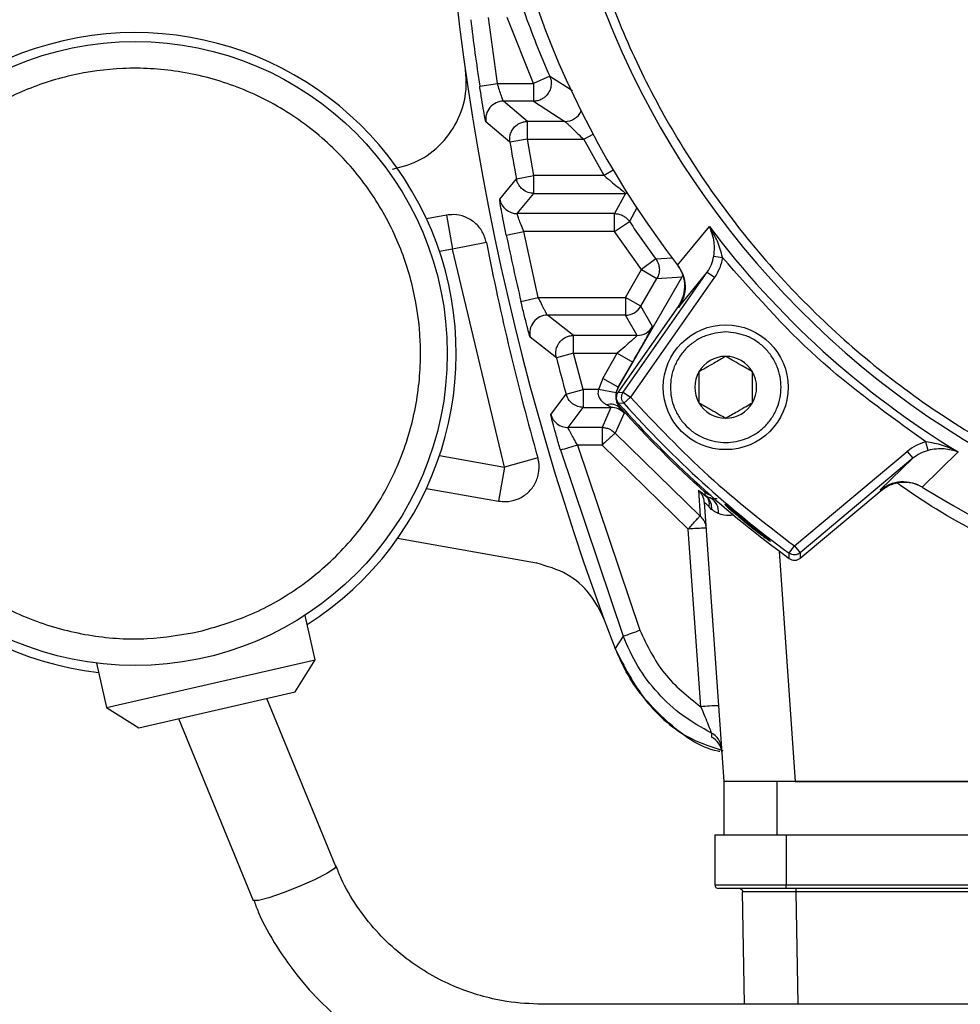
# Model space of a CAD drawing. Units: millimetres. Extents: x 5 to 415, y 0 to 297.
# Drawn here: x 44 to 46, y 184 to 186 of the extents above; entities that cross this region are included whole.
import ezdxf

# ---------------------------------------------------------------- set-up
doc = ezdxf.new("R2010")
doc.units = ezdxf.units.MM
doc.layers.add('FORMAT', color=7, linetype='Continuous')
doc.styles.add('SLDTEXTSTYLE0', font='TXT', dxfattribs={"width": 0.75})
doc.dimstyles.new('SLDDIMSTYLE1', dxfattribs={"dimtxt": 2.116667, "dimasz": 3.302, "dimexe": 0, "dimexo": 0.0625, "dimgap": 0.529167, "dimtad": 1, "dimdec": 0, "dimlfac": 25, "dimrnd": 1e-09, "dimzin": 12, "dimdsep": 46, "dimtxsty": 'SLDTEXTSTYLE0', "dimsah": 1, "dimcen": 0.09, "dimadec": 0, "dimazin": 3, "dimtfac": 1, "dimtdec": 0, "dimtofl": 0, "dimtmove": 0, "dimatfit": 3, "dimfxl": 0, "dimfrac": 2, "dimtolj": 1, "dimtzin": 12, "dimarcsym": 0})

# ---------------------------------------------------------------- blocks, each defined once
blk = doc.blocks.new('_D_2')
at = {"layer": 'FORMAT', "color": 7}
for p, q in [((66.8751, 191.5115), (66.8751, 166.5994)), ((36.5938, 190.6415), (36.5938, 166.5994)), ((36.5938, 167.5994), (66.8751, 167.5994))]:
    blk.add_line(p, q, dxfattribs=at)
for points in [[(36.5938, 167.5994), (39.8958, 167.0914), (39.8958, 168.1074)], [(66.8751, 167.5994), (63.5731, 168.1074), (63.5731, 167.0914)]]:
    blk.add_solid(points, dxfattribs=at)
at = {"layer": 'FORMAT', "color": 7, "insert": (50.3132, 170.328), "char_height": 2.11667, "attachment_point": 1, "style": 'SLDTEXTSTYLE0'}
blk.add_mtext('757', dxfattribs=at)

msp = doc.modelspace()

# ---------------------------------------------------------------- linework, layer by layer
at = {"color": 7, "linetype": 'Continuous', "lineweight": 25}
for p, q in [((44.60755, 185.9056), (44.58743, 186.05342)), ((44.68831, 185.9056), (44.62966, 186.05342)), ((44.72492, 185.9217), (44.68831, 185.9056)), ((44.56799, 185.89971), (44.60755, 185.9056)), ((44.60755, 185.9056), (44.68831, 185.9056)), ((44.68831, 185.9056), (44.68831, 185.8656)), ((44.67506, 185.8202), (44.62141, 185.8656)), ((44.68831, 185.8656), (44.62141, 185.8656)), ((44.68831, 185.8656), (44.75915, 185.8202)), ((44.63565, 185.77341), (44.58194, 185.81918)), ((44.67506, 185.7802), (44.67506, 185.8202)), ((44.75915, 185.8202), (44.67506, 185.8202)), ((44.67506, 185.7802), (44.63565, 185.77341)), ((44.67506, 185.7802), (44.80118, 185.7802)), ((44.68967, 185.69882), (44.67506, 185.7802)), ((44.8469, 185.69882), (44.80118, 185.7802)), ((44.61282, 185.64582), (44.65036, 185.69148)), ((44.65036, 185.69148), (44.68967, 185.69882)), ((44.8469, 185.69882), (44.68967, 185.69882)), ((44.68967, 185.65883), (44.68967, 185.69882)), ((44.65208, 185.61342), (44.68967, 185.65883)), ((44.68967, 185.65883), (44.89497, 185.65883)), ((44.89497, 185.65883), (44.87053, 185.61342)), ((44.49352, 185.61003), (44.44857, 185.6021)), ((44.49352, 185.61003), (44.50697, 185.53374)), ((44.87053, 185.61342), (44.65208, 185.61342)), ((44.87053, 185.57342), (44.87053, 185.61342)), ((44.87053, 185.57342), (44.90379, 185.59565)), ((45.01159, 185.498), (45.08306, 185.58459)), ((44.62756, 185.56529), (44.66672, 185.57342)), ((44.87053, 185.57342), (44.66672, 185.57342)), ((44.69939, 185.4256), (44.66672, 185.57342)), ((44.93074, 185.48787), (44.87053, 185.57342)), ((44.58299, 185.54859), (44.50697, 185.53374)), ((44.62367, 185.0447), (44.50697, 185.53374)), ((45.09287, 185.51814), (45.11249, 185.5152)), ((44.96289, 185.51167), (44.93074, 185.48787)), ((45.01159, 185.498), (45.0118, 185.49773)), ((44.87937, 185.22391), (45.0222, 185.47131)), ((44.88985, 185.21295), (45.07822, 185.48198)), ((44.89479, 185.4256), (44.93074, 185.48787)), ((45.0946, 185.47051), (44.90623, 185.20148)), ((44.93074, 185.48787), (44.96538, 185.46787)), ((44.96538, 185.46787), (45.0222, 185.47131)), ((45.01406, 185.40289), (45.07822, 185.48198)), ((45.0222, 185.47131), (45.02324, 185.47412)), ((45.07822, 185.48198), (45.0946, 185.47051)), ((44.92943, 185.4056), (44.96538, 185.46787)), ((44.66045, 185.41647), (44.69939, 185.4256)), ((44.69939, 185.4256), (44.89479, 185.4256)), ((44.89479, 185.4256), (44.89479, 185.3856)), ((44.92943, 185.4056), (44.89479, 185.4256)), ((45.01263, 185.40474), (44.87784, 185.21225)), ((44.95564, 185.36019), (44.92943, 185.4056)), ((45.01406, 185.40289), (45.01263, 185.40474)), ((44.89479, 185.3856), (44.72014, 185.3856)), ((44.77854, 185.3402), (44.72014, 185.3856)), ((44.92101, 185.3402), (44.89479, 185.3856)), ((44.77854, 185.3002), (44.77854, 185.3402)), ((44.92101, 185.3402), (44.77854, 185.3402)), ((44.73983, 185.29015), (44.68133, 185.33594)), ((44.77854, 185.3002), (44.73983, 185.29015)), ((44.77854, 185.3002), (44.87641, 185.3002)), ((44.8003, 185.21882), (44.77854, 185.3002)), ((44.84386, 185.24382), (44.87641, 185.3002)), ((44.87641, 185.3002), (44.91105, 185.28021)), ((44.87849, 185.22382), (44.91105, 185.28021)), ((44.84386, 185.24382), (44.83456, 185.21882)), ((44.87849, 185.22382), (44.84386, 185.24382)), ((44.72746, 185.16279), (44.76174, 185.20821)), ((44.76174, 185.20821), (44.8003, 185.21882)), ((44.83456, 185.21882), (44.8003, 185.21882)), ((44.8003, 185.21882), (44.8003, 185.17883)), ((44.87384, 185.21132), (44.83456, 185.21882)), ((44.87384, 185.21132), (44.87849, 185.22382)), ((44.87784, 185.21225), (44.88985, 185.21295)), ((44.87937, 185.22391), (44.87849, 185.22382)), ((44.88985, 185.21295), (44.90623, 185.20148)), ((44.8913, 185.18817), (44.87926, 185.18752)), ((44.90623, 185.20148), (44.8913, 185.18817)), ((44.76596, 185.13363), (44.8003, 185.17883)), ((44.8003, 185.17883), (44.86216, 185.17883)), ((44.86216, 185.17883), (44.84221, 185.13363)), ((44.89182, 185.16567), (44.87165, 185.12071)), ((44.88419, 185.17725), (44.88249, 185.17709)), ((44.84221, 185.13363), (44.76596, 185.13363)), ((44.84221, 185.13363), (44.84221, 185.09433)), ((44.87165, 185.12071), (45.06194, 184.93503)), ((44.84221, 185.09433), (44.78722, 185.09433)), ((44.78722, 185.09433), (44.92696, 184.67902)), ((45.03561, 184.90563), (44.84221, 185.09433)), ((45.57334, 185.08222), (45.56851, 185.10147)), ((44.74887, 185.08367), (44.88955, 184.66556)), ((45.27355, 184.86774), (45.5265, 185.07998)), ((45.5265, 185.07998), (45.53935, 185.06466)), ((45.64052, 185.07886), (45.56032, 184.99992)), ((44.69821, 185.06578), (44.62367, 185.0447)), ((45.53935, 185.06466), (45.28641, 184.85242)), ((45.53935, 185.06466), (45.46597, 184.99369)), ((44.62367, 185.0447), (44.61022, 184.96842)), ((44.44857, 184.99692), (44.61022, 184.96842)), ((45.05836, 184.99294), (45.06194, 184.93503)), ((45.07298, 184.98846), (45.07246, 184.98298)), ((45.28681, 184.84044), (45.46796, 184.99244)), ((45.46597, 184.99369), (45.46796, 184.99244)), ((45.56032, 184.99992), (45.56001, 185.00011)), ((45.07143, 184.96608), (45.11524, 184.33951)), ((45.08789, 184.94992), (45.08228, 184.95575)), ((45.06347, 184.50717), (45.03561, 184.90563)), ((44.69513, 184.82936), (44.38347, 184.88431)), ((45.26173, 184.85161), (45.27355, 184.86774)), ((45.26218, 184.8396), (45.26173, 184.85161)), ((45.27355, 184.86774), (45.28641, 184.85242)), ((45.28641, 184.85242), (45.28681, 184.84044)), ((44.69644, 184.83092), (44.69513, 184.82936)), ((44.19928, 184.61252), (44.17646, 184.71188)), ((44.88955, 184.66556), (44.87166, 184.63771)), ((43.73146, 184.50507), (44.19928, 184.61252)), ((44.15423, 184.54061), (44.19928, 184.61252)), ((43.70858, 184.60469), (43.73146, 184.50507)), ((43.80337, 184.46003), (44.15423, 184.54061)), ((44.24527, 184.14862), (44.09045, 184.52596)), ((43.73146, 184.50507), (43.80362, 184.45987)), ((43.89289, 184.48059), (44.06023, 184.07271)), ((45.08767, 184.44788), (45.08783, 184.43889)), ((45.11524, 184.33951), (45.11524, 184.21951)), ((45.23524, 184.33951), (45.11524, 184.33951)), ((45.23524, 184.21951), (45.23524, 184.33951)), ((48.11524, 184.33951), (45.23524, 184.33951)), ((45.27544, 184.33951), (48.07505, 184.33951)), ((45.09524, 184.21951), (45.09524, 184.10751)), ((45.09524, 184.21951), (45.25524, 184.21951)), ((45.25524, 184.21951), (45.25524, 184.10751)), ((45.25524, 184.21951), (48.09524, 184.21951)), ((45.09524, 184.10751), (45.25524, 184.10751)), ((45.25524, 184.09951), (45.25524, 184.10751)), ((45.25524, 184.10751), (48.09524, 184.10751)), ((45.16187, 183.83951), (45.15747, 184.09165)), ((48.09524, 184.09951), (45.25524, 184.09951)), ((45.27746, 184.09165), (45.27746, 184.09951)), ((48.07303, 184.09165), (45.27746, 184.09165)), ((48.3193, 183.83951), (44.70834, 183.83951))]:
    msp.add_line(p, q, dxfattribs=at)
at = {"color": 8, "linetype": 'Continuous', "lineweight": 25}
for p, q in [((44.72492, 185.9217), (44.77622, 185.88943)), ((44.80118, 185.7802), (44.82222, 185.79142)), ((44.86743, 185.71095), (44.8469, 185.69882)), ((44.89943, 185.65857), (44.89497, 185.65883)), ((44.92063, 185.62638), (44.90379, 185.59565)), ((44.50697, 185.53374), (44.47782, 185.52861)), ((44.96289, 185.51167), (45, 185.51424)), ((44.47782, 185.07042), (44.62367, 185.0447)), ((45.23929, 184.85648), (45.27544, 184.33951)), ((45.28186, 183.83951), (45.27746, 184.09165))]:
    msp.add_line(p, q, dxfattribs=at)
at = {"color": 8, "linetype": 'Continuous', "lineweight": 25, "flags": 128}
msp.add_lwpolyline([(44.24527, 184.14862), (44.24171, 184.14363), (44.22509, 184.13305), (44.19747, 184.11906), (44.16303, 184.10379), (44.12703, 184.08958), (44.09495, 184.07857), (44.07166, 184.07244), (44.06072, 184.07214), (44.06023, 184.07271)], dxfattribs=at)
at = {"color": 7, "linetype": 'Continuous', "lineweight": 25, "flags": 128}
msp.add_lwpolyline([(45.15696, 184.09433), (45.1573, 184.09319), (45.15747, 184.09165)], dxfattribs=at)
at = {"color": 7, "linetype": 'Continuous', "lineweight": 25}
for centre, radius in [((46.67524, 186.77951), 1.06818), ((46.67524, 186.77951), 1.04397), ((43.79524, 185.29951), 0.7), ((45.11961, 185.22388), 0.14)]:
    msp.add_circle(centre, radius, dxfattribs=at)
for centre, radius, start, end in [((50.47524, 186.77951), 5.99895, 159.082114, 200.917886), ((46.67524, 186.77951), 2.1, 147.9326, 217.60713), ((46.67524, 186.77951), 1.96, 180, 359.26494), ((46.67524, 186.77951), 2.13063, 199.5425, 203.74135), ((50.47524, 186.77951), 5.97241, 187.030243, 188.471152), ((43.79524, 185.29951), 0.72, 302.40676, 263.46432), ((44.62143, 185.8256), 0.04001, 90.02513, 189.23005), ((50.47524, 186.77951), 5.92563, 189.77547, 190.580406), ((44.65209, 185.65343), 0.04001, 190.96109, 269.98383), ((46.67524, 186.77951), 2.13063, 213.75484, 216.51662), ((46.67524, 186.77951), 1.9907, 216.888, 238.68264), ((50.47524, 186.77951), 5.97241, 191.730272, 193.192465), ((50.47524, 186.69951), 6.0036, 191.052272, 195.790785), ((44.89479, 185.42561), 0.04001, 270.01072, 329.98928), ((44.72016, 185.3456), 0.04001, 90.02807, 193.96248), ((44.921, 185.3802), 0.04001, 270.01072, 329.98928), ((45.11961, 185.22388), 0.06928, 90, 150), ((45.11961, 185.22388), 0.06928, 30, 90), ((50.47524, 186.77951), 5.92563, 194.556944, 195.377036), ((45.11961, 185.22388), 0.06928, 150, 210), ((45.11961, 185.22388), 0.06928, 330, 30), ((44.86113, 185.15534), 0.03048, 45.50933, 106.11009), ((46.67524, 186.77951), 2.4, 221.55446, 233.92989), ((46.67524, 186.77951), 2.39057, 221.73428, 233.75163), ((45.11961, 185.22388), 0.06928, 210, 270), ((45.11961, 185.22388), 0.06928, 270, 330), ((44.76597, 185.17363), 0.04001, 195.72469, 269.98539), ((44.86216, 185.13882), 0.04001, 42.15039, 89.99195), ((46.67524, 186.77951), 2.40314, 221.81566, 228.18434), ((46.67524, 186.77951), 2.1, 237.9326, 307.60713), ((44.60247, 185.68473), 0.61863, 283.68934, 287.37627), ((45.03154, 184.96329), 0.03998, 4.00146, 47.87456), ((45.09908, 185.01284), 0.04, 228.27505, 249.16513), ((45.05636, 184.95406), 0.0318, 352.52526, 46.26404), ((45.07001, 184.94553), 0.03341, 351.78248, 63.60838), ((45.0856, 184.33375), 0.57406, 91.00692, 94.99582), ((44.69401, 185.26776), 0.63315, 287.98953, 291.5874), ((45.11346, 183.93529), 0.57406, 91.00692, 94.99582), ((45.07009, 184.41197), 0.03999, 4.00317, 63.92776), ((45.07074, 184.40275), 0.03999, 4.00321, 64.68772), ((45.10324, 184.10751), 0.008, 180, 270)]:
    msp.add_arc(centre, radius, start, end, dxfattribs=at)
at = {"color": 8, "linetype": 'Continuous', "lineweight": 25}
msp.add_arc((44.75913, 185.8602), 0.04001, 270.03596, 335.1567, dxfattribs=at)
at = {"color": 7, "linetype": 'Continuous', "lineweight": 25}
for points, knots in [([(44.73524, 186.77951), (44.73802, 186.85837), (44.74367, 187.01854), (44.79025, 187.25863), (44.86075, 187.47821), (44.94972, 187.67344), (45.04942, 187.84409), (45.16674, 188.00491), (45.30103, 188.15371), (45.44984, 188.28801), (45.61065, 188.40532), (45.7813, 188.50505), (45.97653, 188.59392), (46.19612, 188.66488), (46.43621, 188.70975), (46.67524, 188.72432), (46.91426, 188.70975), (47.15435, 188.66488), (47.37394, 188.59392), (47.56917, 188.50505), (47.73982, 188.40533), (47.90064, 188.28802), (48.04944, 188.15372), (48.18374, 188.00491), (48.30105, 187.8441), (48.40078, 187.67345), (48.48965, 187.47823), (48.56061, 187.25864), (48.60548, 187.01855), (48.62005, 186.77952), (48.60548, 186.54049), (48.56061, 186.3004), (48.48965, 186.08081), (48.40078, 185.88558), (48.30106, 185.71493), (48.18375, 185.55411), (48.04945, 185.40531), (47.90064, 185.27101), (47.73983, 185.1537), (47.56918, 185.05397), (47.37396, 184.9651), (47.15437, 184.89415), (46.91428, 184.84927), (46.67525, 184.8347), (46.43622, 184.84927), (46.19613, 184.89414), (45.97654, 184.9651), (45.78131, 185.05397), (45.61066, 185.15369), (45.44984, 185.271), (45.30104, 185.4053), (45.16674, 185.55411), (45.04943, 185.71492), (44.94972, 185.88557), (44.86076, 186.0808), (44.79025, 186.30039), (44.74367, 186.54048), (44.73802, 186.70065), (44.73524, 186.77951)], [0, 0, 0, 0, 0.0194078, 0.0394159, 0.0599878, 0.0760689, 0.0921517, 0.108575, 0.125, 0.1414232, 0.1578483, 0.1739293, 0.1900122, 0.2105825, 0.2305918, 0.25, 0.2694067, 0.2894159, 0.3099878, 0.3260689, 0.3421517, 0.358575, 0.375, 0.3914232, 0.4078483, 0.4239293, 0.4400122, 0.4605825, 0.4805918, 0.5, 0.5194067, 0.5394159, 0.5599878, 0.5760689, 0.5921517, 0.608575, 0.625, 0.6414232, 0.6578483, 0.6739293, 0.6900122, 0.7105825, 0.7305918, 0.75, 0.7694067, 0.7894159, 0.8099878, 0.8260689, 0.8421517, 0.858575, 0.875, 0.8914232, 0.9078483, 0.9239293, 0.9400122, 0.9605825, 0.9805929, 1, 1, 1, 1]), ([(45.58774, 186.77951), (45.5893, 186.7353), (45.59247, 186.64552), (45.61858, 186.51093), (45.65809, 186.38785), (45.70798, 186.2784), (45.78265, 186.15052), (45.87719, 186.03415), (45.98832, 185.93391), (46.07846, 185.86813), (46.17413, 185.81223), (46.30485, 185.75271), (46.47229, 185.70452), (46.65319, 185.68796), (46.80922, 185.69748), (46.94382, 185.72263), (47.06691, 185.76241), (47.17635, 185.81224), (47.30423, 185.88692), (47.42061, 185.98146), (47.52085, 186.09259), (47.58662, 186.18273), (47.64252, 186.2784), (47.70204, 186.40912), (47.75023, 186.57656), (47.76679, 186.75746), (47.75727, 186.91349), (47.73212, 187.04809), (47.69235, 187.17118), (47.64251, 187.28062), (47.56783, 187.4085), (47.47329, 187.52488), (47.36217, 187.62512), (47.27202, 187.69089), (47.17635, 187.74679), (47.04563, 187.80631), (46.87819, 187.8545), (46.69729, 187.87106), (46.54126, 187.86154), (46.40667, 187.83639), (46.28358, 187.79661), (46.17413, 187.74678), (46.04625, 187.6721), (45.92988, 187.57756), (45.82963, 187.46644), (45.76388, 187.37629), (45.70792, 187.28062), (45.64868, 187.1499), (45.59848, 186.98245), (45.59125, 186.84583), (45.58774, 186.77951)], [0, 0, 0, 0, 0.0194154, 0.0394301, 0.0600103, 0.0760968, 0.0921863, 0.1250029, 0.1414316, 0.1578635, 0.1739499, 0.1900395, 0.2208915, 0.25, 0.2694133, 0.2894301, 0.3100103, 0.3260968, 0.3421863, 0.3750029, 0.3914316, 0.4078635, 0.42395, 0.4400395, 0.4708915, 0.5, 0.5194133, 0.5394301, 0.5600103, 0.5760968, 0.5921863, 0.6250029, 0.6414316, 0.6578635, 0.67395, 0.6900395, 0.7208915, 0.75, 0.7694133, 0.7894301, 0.8100103, 0.8260968, 0.8421863, 0.8750029, 0.8914317, 0.9078635, 0.92395, 0.9400395, 0.9708915, 1, 1, 1, 1]), ([(43.93851, 184.67575), (43.9, 184.66904), (43.82068, 184.65521), (43.69645, 184.66321), (43.57145, 184.69508), (43.45306, 184.7533), (43.34912, 184.83441), (43.26553, 184.93291), (43.20541, 185.04148), (43.16799, 185.15544), (43.15193, 185.27431), (43.15865, 185.39824), (43.19089, 185.52332), (43.24901, 185.64169), (43.33015, 185.74563), (43.42864, 185.82922), (43.53721, 185.88934), (43.65117, 185.92676), (43.77004, 185.94282), (43.89397, 185.9361), (44.01906, 185.90386), (44.13742, 185.84574), (44.24136, 185.7646), (44.32495, 185.66611), (44.38507, 185.55754), (44.42249, 185.44358), (44.43855, 185.32472), (44.43183, 185.20079), (44.3996, 185.07569), (44.34147, 184.95735), (44.26035, 184.85331), (44.16178, 184.77009), (44.0535, 184.70868), (43.97609, 184.68651), (43.93851, 184.67575)], [0, 0, 0, 0, 0.029129, 0.0600028, 0.0921602, 0.125, 0.1578398, 0.1899972, 0.220871, 0.25, 0.279129, 0.3100028, 0.3421602, 0.375, 0.4078398, 0.4399972, 0.470871, 0.5, 0.529129, 0.5600028, 0.5921602, 0.625, 0.6578398, 0.6899972, 0.720871, 0.75, 0.779129, 0.8100028, 0.8421602, 0.875, 0.9078398, 0.9399972, 0.970871, 1, 1, 1, 1]), ([(44.37272, 185.71282), (44.39448, 185.7189), (44.438, 185.73106), (44.49102, 185.77542), (44.52677, 185.83326), (44.53999, 185.89052), (44.53704, 185.92534), (44.53598, 185.93781)], [0, 0, 0, 0, 0.21943893, 0.43887317, 0.65825856, 0.87763097, 1, 1, 1, 1]), ([(44.72492, 185.9217), (44.72578, 185.9194), (44.7281, 185.91322), (44.72876, 185.90259), (44.72635, 185.89199), (44.72154, 185.88262), (44.71524, 185.87548), (44.70697, 185.86986), (44.69818, 185.86631), (44.69157, 185.86584), (44.68831, 185.8656)], [0, 0, 0, 0, 0.0927523, 0.2499296, 0.3947374, 0.4999395, 0.6462409, 0.7499418, 0.8769146, 1, 1, 1, 1]), ([(44.58194, 185.81918), (44.58152, 185.82058), (44.58069, 185.82339), (44.57719, 185.84231), (44.57272, 185.86868), (44.56957, 185.88936), (44.56799, 185.89971)], [0, 0, 0, 0, 0.2505945, 0.5003904, 0.750202, 1, 1, 1, 1]), ([(44.62141, 185.8656), (44.62102, 185.86623), (44.62041, 185.86719), (44.61844, 185.87233), (44.61599, 185.87916), (44.6122, 185.89033), (44.6091, 185.9005), (44.60755, 185.9056)], [0, 0, 0, 0, 0.2361223, 0.36460976, 0.50009365, 0.74975586, 1, 1, 1, 1]), ([(44.63565, 185.77341), (44.63531, 185.77763), (44.63471, 185.78519), (44.63801, 185.79647), (44.64365, 185.80579), (44.65098, 185.81253), (44.65856, 185.81691), (44.66639, 185.81965), (44.6722, 185.82002), (44.67506, 185.8202)], [0, 0, 0, 0, 0.1810869, 0.3248947, 0.4996123, 0.6457843, 0.749785, 0.8763857, 1, 1, 1, 1]), ([(44.75915, 185.8202), (44.75953, 185.81993), (44.76031, 185.81938), (44.76386, 185.81602), (44.76867, 185.81138), (44.77623, 185.80402), (44.78723, 185.79337), (44.79653, 185.7846), (44.80118, 185.7802)], [0, 0, 0, 0, 0.1207451, 0.2503776, 0.368366, 0.5006653, 0.749859, 1, 1, 1, 1]), ([(44.68967, 185.65883), (44.6852, 185.65926), (44.67597, 185.66017), (44.66447, 185.66693), (44.65703, 185.67512), (44.65246, 185.68322), (44.6511, 185.68858), (44.65036, 185.69148)], [0, 0, 0, 0, 0.2420266, 0.4993437, 0.7009608, 0.838382, 1, 1, 1, 1]), ([(44.8469, 185.69882), (44.85021, 185.69602), (44.85534, 185.69167), (44.86554, 185.68326), (44.87724, 185.67362), (44.88826, 185.66469), (44.89419, 185.65973), (44.89472, 185.65912), (44.89497, 185.65883)], [0, 0, 0, 0, 0.1610787, 0.2497328, 0.4992647, 0.7491579, 0.8810037, 1, 1, 1, 1]), ([(44.62756, 185.56529), (44.62546, 185.57558), (44.62127, 185.59614), (44.61628, 185.6228), (44.61371, 185.63794), (44.61276, 185.64466), (44.6128, 185.64543), (44.61282, 185.64582)], [0, 0, 0, 0, 0.2502865, 0.49990764, 0.74941329, 0.87451255, 1, 1, 1, 1]), ([(44.58299, 185.54859), (44.58048, 185.55698), (44.57546, 185.57374), (44.55791, 185.59396), (44.53526, 185.60739), (44.51258, 185.61221), (44.49873, 185.61062), (44.49352, 185.61003)], [0, 0, 0, 0, 0.2172305, 0.4344609, 0.6516914, 0.8689219, 1, 1, 1, 1]), ([(44.66672, 185.57342), (44.6647, 185.57838), (44.66065, 185.5883), (44.65647, 185.59943), (44.65403, 185.60639), (44.65276, 185.61032), (44.65204, 185.61284), (44.65207, 185.61323), (44.65208, 185.61342)], [0, 0, 0, 0, 0.24939832, 0.49845659, 0.62904018, 0.75573709, 0.87916702, 1, 1, 1, 1]), ([(44.87053, 185.61342), (44.87376, 185.61319), (44.8803, 185.61274), (44.88899, 185.60924), (44.89731, 185.60381), (44.90139, 185.59866), (44.90379, 185.59565)], [0, 0, 0, 0, 0.2462258, 0.5000548, 0.7074189, 1, 1, 1, 1]), ([(45.09287, 185.51814), (45.09351, 185.52445), (45.09479, 185.53706), (45.09261, 185.56034), (45.08688, 185.57489), (45.08306, 185.58459)], [0, 0, 0, 0, 0.2502607, 0.5005052, 1, 1, 1, 1]), ([(45.11249, 185.5152), (45.10911, 185.52764), (45.10232, 185.55258), (45.08949, 185.57391), (45.08306, 185.58459)], [0, 0, 0, 0, 0.4991498, 1, 1, 1, 1]), ([(45.07822, 185.48198), (45.0817, 185.48757), (45.08866, 185.49878), (45.09146, 185.51168), (45.09287, 185.51814)], [0, 0, 0, 0, 0.4992071, 1, 1, 1, 1]), ([(45.11249, 185.5152), (45.11081, 185.50724), (45.10743, 185.49131), (45.09888, 185.47745), (45.0946, 185.47051)], [0, 0, 0, 0, 0.4991571, 1, 1, 1, 1]), ([(44.96289, 185.51167), (44.96493, 185.50836), (44.96901, 185.50175), (44.97117, 185.49017), (44.97034, 185.47842), (44.96703, 185.47139), (44.96538, 185.46787)], [0, 0, 0, 0, 0.25, 0.5, 0.75, 1, 1, 1, 1]), ([(45.01051, 185.49941), (45.0153, 185.49173), (45.02488, 185.47637), (45.02845, 185.44905), (45.02418, 185.42418), (45.0161, 185.41059), (45.01263, 185.40474)], [0, 0, 0, 0, 0.2663334, 0.5326675, 0.7989814, 1, 1, 1, 1]), ([(45.0118, 185.49773), (45.01614, 185.49095), (45.02531, 185.4766), (45.0297, 185.45109), (45.02664, 185.42501), (45.01826, 185.41027), (45.01406, 185.40289)], [0, 0, 0, 0, 0.2362459, 0.4996592, 0.7494964, 1, 1, 1, 1]), ([(44.72014, 185.3856), (44.71995, 185.38579), (44.71957, 185.38616), (44.71805, 185.38862), (44.71585, 185.39258), (44.71214, 185.39962), (44.70647, 185.41071), (44.70175, 185.42063), (44.69939, 185.4256)], [0, 0, 0, 0, 0.11451861, 0.23558435, 0.36405959, 0.5006661, 0.75016005, 1, 1, 1, 1]), ([(44.68133, 185.33594), (44.68114, 185.33634), (44.68075, 185.33714), (44.6787, 185.34393), (44.67455, 185.35917), (44.66778, 185.38571), (44.66289, 185.40622), (44.66045, 185.41647)], [0, 0, 0, 0, 0.12547928, 0.25155366, 0.50096876, 0.75045709, 1, 1, 1, 1]), ([(44.91105, 185.28021), (44.91673, 185.29009), (44.92834, 185.31027), (44.94108, 185.33286), (44.94887, 185.34693), (44.95289, 185.35438), (44.95533, 185.35913), (44.95554, 185.35984), (44.95564, 185.36019)], [0, 0, 0, 0, 0.2556378, 0.5218768, 0.6500863, 0.7749474, 0.8879293, 1, 1, 1, 1]), ([(44.73983, 185.29015), (44.73911, 185.29489), (44.73784, 185.30322), (44.74063, 185.31389), (44.74394, 185.32052), (44.74814, 185.32654), (44.75347, 185.33181), (44.7613, 185.33659), (44.76947, 185.3396), (44.77555, 185.34), (44.77854, 185.3402)], [0, 0, 0, 0, 0.19534108, 0.34391323, 0.44543942, 0.49973373, 0.64594123, 0.74984355, 0.87656233, 1, 1, 1, 1]), ([(44.92101, 185.3402), (44.9209, 185.34002), (44.92067, 185.33965), (44.9182, 185.33724), (44.9141, 185.33345), (44.90611, 185.32622), (44.89325, 185.31484), (44.88205, 185.3051), (44.87641, 185.3002)], [0, 0, 0, 0, 0.094659, 0.1941109, 0.3066618, 0.4346521, 0.715564, 1, 1, 1, 1]), ([(45.11961, 185.34788), (45.1352, 185.34621), (45.15928, 185.34364), (45.18818, 185.3282), (45.20789, 185.31217), (45.22401, 185.29244), (45.23896, 185.26354), (45.24662, 185.22388), (45.23896, 185.1842), (45.22401, 185.1553), (45.20788, 185.13559), (45.18818, 185.11947), (45.15927, 185.10452), (45.11961, 185.09687), (45.07993, 185.10452), (45.05103, 185.11947), (45.03132, 185.1356), (45.0152, 185.15531), (45.00025, 185.18421), (44.9926, 185.22388), (45.00025, 185.26355), (45.0152, 185.29245), (45.03133, 185.31218), (45.05104, 185.3282), (45.07994, 185.34364), (45.10401, 185.34621), (45.11961, 185.34788)], [0, 0, 0, 0, 0.0598607, 0.0924442, 0.125, 0.1575834, 0.1901393, 0.25, 0.3098607, 0.3424442, 0.375, 0.4075834, 0.4401393, 0.5, 0.5598607, 0.5924442, 0.625, 0.6575834, 0.6901393, 0.75, 0.8098607, 0.8424442, 0.875, 0.9075834, 0.9401393, 1, 1, 1, 1]), ([(45.11961, 185.29316), (45.11102, 185.2882), (45.09632, 185.27971), (45.07495, 185.26738), (45.06432, 185.26124), (45.05961, 185.25852)], [0, 0, 0, 0, 0.4391393, 0.7513851, 1, 1, 1, 1]), ([(45.17961, 185.25852), (45.17102, 185.26348), (45.15632, 185.27196), (45.13495, 185.2843), (45.12432, 185.29044), (45.11961, 185.29316)], [0, 0, 0, 0, 0.4391393, 0.7513851, 1, 1, 1, 1]), ([(45.05961, 185.25852), (45.05961, 185.2486), (45.05961, 185.23163), (45.05961, 185.20696), (45.05961, 185.19468), (45.05961, 185.18924)], [0, 0, 0, 0, 0.4391393, 0.7513851, 1, 1, 1, 1]), ([(45.17961, 185.18924), (45.17961, 185.19915), (45.17961, 185.21613), (45.17961, 185.2408), (45.17961, 185.25307), (45.17961, 185.25852)], [0, 0, 0, 0, 0.4391393, 0.7513851, 1, 1, 1, 1]), ([(44.8003, 185.17883), (44.79608, 185.17921), (44.78739, 185.18001), (44.77647, 185.18604), (44.76689, 185.19525), (44.76366, 185.20339), (44.76174, 185.20821)], [0, 0, 0, 0, 0.2433119, 0.5001119, 0.7040168, 1, 1, 1, 1]), ([(44.83456, 185.21882), (44.83399, 185.21692), (44.83286, 185.21311), (44.83323, 185.20734), (44.83496, 185.20201), (44.83882, 185.19547), (44.8434, 185.19106), (44.8486, 185.18716), (44.85091, 185.18573), (44.85267, 185.18463)], [0, 0, 0, 0, 0.1249975, 0.2503148, 0.3674106, 0.5002652, 0.7797297, 0.8315632, 1, 1, 1, 1]), ([(44.87384, 185.21132), (44.87358, 185.20953), (44.87303, 185.20586), (44.87317, 185.19847), (44.87491, 185.19008), (44.87855, 185.18233), (44.88112, 185.17891), (44.88249, 185.17709)], [0, 0, 0, 0, 0.0974739, 0.1993421, 0.4276885, 0.6961302, 1, 1, 1, 1]), ([(44.87436, 185.20041), (44.87426, 185.20085), (44.8731, 185.20563), (44.87476, 185.2141), (44.87801, 185.22102), (44.87937, 185.22391)], [0, 0, 0, 0, 0.0546043, 0.6052071, 1, 1, 1, 1]), ([(44.87784, 185.21225), (44.87673, 185.21028), (44.87451, 185.20634), (44.87393, 185.19948), (44.87536, 185.19284), (44.87798, 185.18927), (44.87926, 185.18752)], [0, 0, 0, 0, 0.252482, 0.5049652, 0.7574216, 1, 1, 1, 1]), ([(44.8913, 185.18817), (44.88998, 185.18998), (44.88733, 185.1936), (44.88593, 185.20028), (44.88654, 185.20708), (44.88874, 185.21099), (44.88985, 185.21295)], [0, 0, 0, 0, 0.2500117, 0.5, 0.7499883, 1, 1, 1, 1]), ([(44.86216, 185.17883), (44.86206, 185.17892), (44.86185, 185.17913), (44.8592, 185.18078), (44.85536, 185.18304), (44.85267, 185.18463)], [0, 0, 0, 0, 0.2198769, 0.454058, 1, 1, 1, 1]), ([(44.88419, 185.17725), (44.88127, 185.18082), (44.87751, 185.1854), (44.87644, 185.1911), (44.87619, 185.19237)], [0, 0, 0, 0, 0.77738, 1, 1, 1, 1]), ([(45.05961, 185.18924), (45.0682, 185.18428), (45.08289, 185.17579), (45.10426, 185.16345), (45.11489, 185.15732), (45.11961, 185.15459)], [0, 0, 0, 0, 0.4391393, 0.7513851, 1, 1, 1, 1]), ([(45.11961, 185.15459), (45.1282, 185.15955), (45.14289, 185.16804), (45.16426, 185.18037), (45.17489, 185.18651), (45.17961, 185.18924)], [0, 0, 0, 0, 0.4391393, 0.7513851, 1, 1, 1, 1]), ([(44.74887, 185.08367), (44.74594, 185.09372), (44.74007, 185.11379), (44.73289, 185.13993), (44.72902, 185.15494), (44.7275, 185.16163), (44.72747, 185.1624), (44.72746, 185.16279)], [0, 0, 0, 0, 0.25031253, 0.49996874, 0.74946673, 0.87462066, 1, 1, 1, 1]), ([(44.88249, 185.17709), (44.88517, 185.17393), (44.89053, 185.16764), (44.89139, 185.16632), (44.89182, 185.16567)], [0, 0, 0, 0, 0.5007969, 1, 1, 1, 1]), ([(44.78722, 185.09433), (44.78446, 185.09906), (44.77893, 185.10851), (44.77291, 185.11941), (44.76921, 185.12644), (44.7672, 185.13047), (44.76602, 185.13304), (44.76598, 185.13343), (44.76596, 185.13363)], [0, 0, 0, 0, 0.2493237, 0.4985334, 0.6319228, 0.7591345, 0.8813743, 1, 1, 1, 1]), ([(44.84221, 185.13363), (44.84494, 185.13347), (44.85046, 185.13314), (44.85792, 185.13064), (44.86529, 185.12674), (44.86931, 185.12293), (44.87165, 185.12071)], [0, 0, 0, 0, 0.2473276, 0.5000379, 0.7079902, 1, 1, 1, 1]), ([(44.87165, 185.12071), (44.87117, 185.12036), (44.87043, 185.11983), (44.86675, 185.11657), (44.86303, 185.11327), (44.85835, 185.10903), (44.8516, 185.10294), (44.84585, 185.09767), (44.84221, 185.09433)], [0, 0, 0, 0, 0.237037, 0.3634281, 0.5000188, 0.6215123, 0.7601493, 1, 1, 1, 1]), ([(45.56851, 185.10147), (45.56089, 185.09907), (45.54567, 185.09429), (45.53288, 185.08475), (45.5265, 185.07998)], [0, 0, 0, 0, 0.5007772, 1, 1, 1, 1]), ([(45.64052, 185.07886), (45.62925, 185.08423), (45.60675, 185.09495), (45.58124, 185.0993), (45.56851, 185.10147)], [0, 0, 0, 0, 0.50085, 1, 1, 1, 1]), ([(45.57334, 185.08222), (45.5672, 185.08026), (45.55488, 185.07632), (45.54454, 185.06856), (45.53935, 185.06466)], [0, 0, 0, 0, 0.49819678, 1, 1, 1, 1]), ([(45.64052, 185.07886), (45.63049, 185.08172), (45.61542, 185.08603), (45.59201, 185.08596), (45.57956, 185.08347), (45.57334, 185.08222)], [0, 0, 0, 0, 0.4994996, 0.749742, 1, 1, 1, 1]), ([(44.61022, 184.96842), (44.61556, 184.96781), (44.62955, 184.96623), (44.65231, 184.9712), (44.67501, 184.98472), (44.69199, 185.00513), (44.70117, 185.02993), (44.70177, 185.05102), (44.69897, 185.06262), (44.69821, 185.06578)], [0, 0, 0, 0, 0.1031968, 0.2700411, 0.4368853, 0.6037296, 0.7705739, 0.9374182, 1, 1, 1, 1]), ([(45.46597, 184.99369), (45.4729, 184.99849), (45.48674, 185.00807), (45.51224, 185.01343), (45.53786, 185.01145), (45.5529, 185.00375), (45.56001, 185.00011)], [0, 0, 0, 0, 0.2505349, 0.5003566, 0.7638482, 1, 1, 1, 1]), ([(45.46796, 184.99244), (45.47543, 184.99757), (45.49037, 185.00782), (45.51743, 185.01234), (45.53855, 185.01028), (45.54899, 185.00505), (45.55139, 185.00384)], [0, 0, 0, 0, 0.3030199, 0.6060385, 0.9090922, 1, 1, 1, 1]), ([(45.05836, 184.99294), (45.05934, 184.99241), (45.06128, 184.99134), (45.07266, 184.9818), (45.07834, 184.97704)], [0, 0, 0, 0, 0.5008052, 1, 1, 1, 1]), ([(45.08696, 184.98094), (45.08488, 184.9815), (45.07966, 184.98291), (45.07549, 184.98638), (45.07298, 184.98846)], [0, 0, 0, 0, 0.399553, 1, 1, 1, 1]), ([(45.07143, 184.96608), (45.0719, 184.96585), (45.07287, 184.96538), (45.07909, 184.95902), (45.08228, 184.95575)], [0, 0, 0, 0, 0.4866537, 1, 1, 1, 1]), ([(45.07246, 184.98298), (45.07267, 184.98267), (45.07309, 184.98204), (45.07659, 184.97871), (45.07834, 184.97704)], [0, 0, 0, 0, 0.4996134, 1, 1, 1, 1]), ([(45.08485, 184.97545), (45.08368, 184.97568), (45.08192, 184.97602), (45.08012, 184.97613), (45.07912, 184.97651), (45.07856, 184.97687), (45.0784, 184.977), (45.07834, 184.97704)], [0, 0, 0, 0, 0.5004413, 0.7505357, 0.9295217, 0.9767925, 1, 1, 1, 1]), ([(45.08229, 184.95575), (45.08264, 184.95816), (45.08333, 184.96297), (45.08209, 184.96978), (45.0801, 184.97485), (45.07892, 184.97632), (45.07834, 184.97704)], [0, 0, 0, 0, 0.2504121, 0.5005938, 0.7561502, 1, 1, 1, 1]), ([(45.21928, 184.87836), (45.21758, 184.8795), (45.21418, 184.88179), (45.20234, 184.89056), (45.18714, 184.90224), (45.16981, 184.91599), (45.1525, 184.93018), (45.13709, 184.94322), (45.12526, 184.95358), (45.11828, 184.96001), (45.1169, 184.96172), (45.12126, 184.95849), (45.13089, 184.95073), (45.14477, 184.93939), (45.16141, 184.92583), (45.17896, 184.91162), (45.19544, 184.89837), (45.20898, 184.8875), (45.21787, 184.88023), (45.22101, 184.8774), (45.21976, 184.87809), (45.21928, 184.87836)], [0, 0, 0, 0, 0.0537139, 0.1074273, 0.1611468, 0.2148342, 0.2684755, 0.3221086, 0.3757809, 0.4294949, 0.4832109, 0.5368983, 0.5905657, 0.6442367, 0.6979177, 0.7515995, 0.8052791, 0.8589611, 0.9126416, 0.9663119, 1, 1, 1, 1]), ([(45.10307, 184.94075), (45.10291, 184.94082), (45.09999, 184.94211), (45.09446, 184.9444), (45.09012, 184.94805), (45.08789, 184.94992)], [0, 0, 0, 0, 0.0274796, 0.5009525, 1, 1, 1, 1]), ([(45.03561, 184.90563), (45.03885, 184.90933), (45.04561, 184.91703), (45.05307, 184.92542), (45.0576, 184.93044), (45.06085, 184.93405), (45.06151, 184.93465), (45.06194, 184.93503)], [0, 0, 0, 0, 0.2401699, 0.4993146, 0.6391642, 0.7660862, 1, 1, 1, 1]), ([(45.06194, 184.93503), (45.06476, 184.93208), (45.06959, 184.92702), (45.07407, 184.91744), (45.075, 184.91115), (45.07551, 184.90772)], [0, 0, 0, 0, 0.3906715, 0.668205, 1, 1, 1, 1]), ([(45.28641, 184.85242), (45.28457, 184.85116), (45.28089, 184.84863), (45.27422, 184.84742), (45.26748, 184.84819), (45.26365, 184.85047), (45.26173, 184.85161)], [0, 0, 0, 0, 0.2500115, 0.5, 0.7499885, 1, 1, 1, 1]), ([(44.84799, 184.70169), (44.83811, 184.72193), (44.81835, 184.76241), (44.764, 184.8093), (44.71873, 184.82248), (44.69513, 184.82936)], [0, 0, 0, 0, 0.3237147, 0.6474258, 1, 1, 1, 1]), ([(45.26218, 184.8396), (45.26413, 184.83845), (45.26803, 184.83616), (45.27488, 184.83544), (45.28148, 184.83675), (45.28507, 184.83924), (45.28681, 184.84044)], [0, 0, 0, 0, 0.2540761, 0.5081534, 0.7622042, 1, 1, 1, 1]), ([(44.92696, 184.67902), (44.9431, 184.64498), (44.97529, 184.57711), (45.03414, 184.53043), (45.06347, 184.50717)], [0, 0, 0, 0, 0.5016241, 1, 1, 1, 1]), ([(45.08767, 184.44788), (45.06565, 184.46022), (45.02173, 184.48484), (44.96644, 184.53663), (44.92011, 184.59653), (44.89975, 184.64252), (44.88955, 184.66556)], [0, 0, 0, 0, 0.2507452, 0.5002396, 0.7496215, 1, 1, 1, 1]), ([(44.87166, 184.63771), (44.89198, 184.59766), (44.93262, 184.51756), (45.02238, 184.43822), (45.08917, 184.41666), (45.11318, 184.40892)], [0, 0, 0, 0, 0.390468, 0.7809376, 1, 1, 1, 1]), ([(45.10661, 184.40655), (45.10528, 184.40679), (45.05987, 184.41495), (44.98336, 184.47344), (44.90771, 184.55617), (44.88079, 184.61774), (44.8719, 184.63807)], [0, 0, 0, 0, 0.0119218, 0.4082538, 0.8045413, 1, 1, 1, 1]), ([(45.06347, 184.50717), (45.0666, 184.49985), (45.07257, 184.48588), (45.07925, 184.46944), (45.08336, 184.45898), (45.08565, 184.45308), (45.08724, 184.44893), (45.08752, 184.44823), (45.08767, 184.44788)], [0, 0, 0, 0, 0.2898993, 0.5535045, 0.674656, 0.7883552, 0.8957271, 1, 1, 1, 1]), ([(44.70834, 183.83951), (44.68168, 183.84067), (44.64399, 183.84231), (44.58906, 183.85323), (44.5424, 183.86651), (44.48864, 183.88868), (44.4349, 183.91869), (44.38267, 183.95732), (44.33397, 184.00432), (44.29139, 184.05956), (44.26157, 184.10846), (44.24988, 184.13997), (44.24649, 184.14908)], [0, 0, 0, 0, 0.13492362, 0.19078716, 0.28354428, 0.38054297, 0.48526265, 0.59537079, 0.70999159, 0.82846992, 0.95039673, 1, 1, 1, 1]), ([(45.25524, 184.09951), (45.23612, 184.09951), (45.20671, 184.09951), (45.17132, 184.09951), (45.14697, 184.09951), (45.12735, 184.09951), (45.1084, 184.09951), (45.10527, 184.09951), (45.10324, 184.09951)], [0, 0, 0, 0, 0.2394568, 0.3683607, 0.5, 0.6316393, 0.7605432, 1, 1, 1, 1]), ([(45.1523, 184.099), (45.15379, 184.09813), (45.15671, 184.09643), (45.15762, 184.09323), (45.15807, 184.09166)], [0, 0, 0, 0, 0.50904714, 1, 1, 1, 1]), ([(45.27746, 184.09165), (45.26928, 184.09166), (45.25314, 184.09168), (45.22311, 184.0917), (45.19047, 184.09172), (45.16865, 184.0917), (45.15892, 184.09168), (45.15796, 184.09166), (45.15747, 184.09165)], [0, 0, 0, 0, 0.1304141, 0.2574026, 0.5, 0.7425912, 0.8695813, 1, 1, 1, 1]), ([(44.06155, 184.07321), (44.06473, 184.06438), (44.07786, 184.02784), (44.11219, 183.96837), (44.16287, 183.89625), (44.22279, 183.83176), (44.28958, 183.7756), (44.3617, 183.7289), (44.43585, 183.69277), (44.505, 183.66836), (44.56701, 183.65313), (44.6328, 183.64209), (44.67986, 183.64048), (44.70834, 183.63951)], [0, 0, 0, 0, 0.0341368, 0.1412363, 0.2480559, 0.3544186, 0.4600199, 0.5642278, 0.6654803, 0.7585758, 0.8295695, 0.8968198, 1, 1, 1, 1])]:
    msp.add_open_spline(points, degree=3, knots=knots, dxfattribs=at)
for points in [[(45.56851, 185.10147), (45.48454, 185.16164), (45.3166, 185.28199), (45.18053, 185.43746), (45.11249, 185.5152)], [(44.90623, 185.20148), (44.96307, 185.14103), (45.07675, 185.02015), (45.20795, 184.91854), (45.27355, 184.86774)]]:
    msp.add_open_spline(points, degree=3, dxfattribs=at)
at = {"color": 8, "linetype": 'Continuous', "lineweight": 25}
for points, knots in [([(47.96367, 185.08903), (47.90404, 185.04634), (47.78354, 184.96007), (47.58498, 184.85437), (47.37244, 184.76706), (47.14734, 184.70262), (46.91335, 184.6629), (46.67525, 184.64956), (46.43714, 184.66289), (46.20318, 184.70267), (45.97795, 184.76689), (45.7659, 184.85497), (45.60798, 184.93608), (45.52559, 184.99382), (45.50449, 185.00861)], [0, 0, 0, 0, 0.0837468, 0.1692523, 0.2564124, 0.3459986, 0.4362926, 0.5271536, 0.6180074, 0.7083014, 0.7978948, 0.8850477, 0.9705567, 1, 1, 1, 1]), ([(45.10023, 184.97361), (45.09997, 184.97357), (45.09351, 184.97252), (45.0891, 184.97402), (45.08485, 184.97545)], [0, 0, 0, 0, 0.0398055, 1, 1, 1, 1]), ([(45.13721, 184.93782), (45.13425, 184.93709), (45.12138, 184.93391), (45.11104, 184.93777), (45.10307, 184.94075)], [0, 0, 0, 0, 0.2297456, 1, 1, 1, 1])]:
    msp.add_open_spline(points, degree=3, knots=knots, dxfattribs=at)

# ---------------------------------------------------------------- dimensions: what is measured, and where the dimension line sits
at = {"layer": 'FORMAT', "color": 7}
dim = msp.add_linear_dim(base=(66.87508, 167.59942), p1=(36.5938, 191.64151), p2=(66.87508, 192.51151), dimstyle='SLDDIMSTYLE1', dxfattribs=at)
dim.commit()
dim.dimension.update_dxf_attribs({"geometry": '_D_2', "text_midpoint": (52.6592, 167.59942), "dimtype": 160})

doc.saveas('drawing.dxf')
